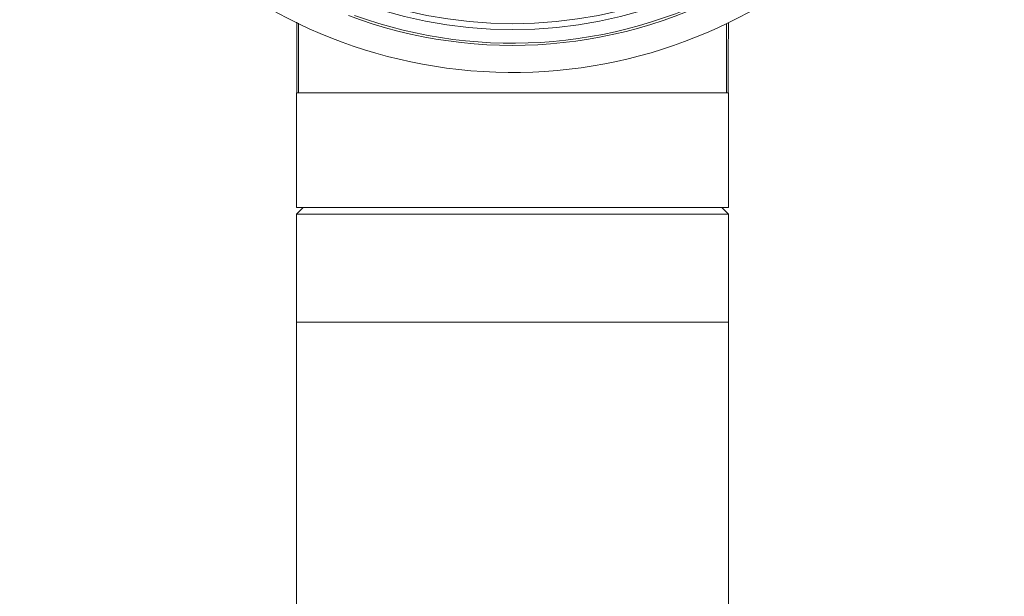
# Model space of a CAD drawing. Units: millimetres. Extents: x -1648 to 1776, y -1623 to 1652.
# Drawn here: x 111 to 184, y 940 to 983 of the extents above; entities that cross this region are included whole.
import ezdxf

# ---------------------------------------------------------------- set-up
doc = ezdxf.new("R2010")
doc.units = ezdxf.units.MM

msp = doc.modelspace()

# ---------------------------------------------------------------- linework, layer by layer
at = {"color": 7, "linetype": 'Continuous', "lineweight": 0}
for p, q in [((131.745, 977.157), (131.745, 968.657)), ((163.589, 977.157), (131.901, 977.157)), ((163.745, 968.657), (163.745, 977.157)), ((132.245, 968.657), (131.745, 968.157)), ((163.745, 968.657), (131.745, 968.657)), ((163.745, 968.157), (163.245, 968.657)), ((131.745, 968.157), (131.745, 960.157)), ((163.745, 968.157), (131.745, 968.157)), ((163.745, 960.157), (163.745, 968.157)), ((131.745, 960.157), (131.745, 922.157)), ((163.745, 922.157), (163.745, 960.157))]:
    msp.add_line(p, q, dxfattribs=at)
at = {"color": 8, "linetype": 'Continuous', "lineweight": 0}
for p, q in [((131.901, 977.157), (131.775, 977.157)), ((163.715, 977.157), (163.589, 977.157)), ((163.745, 960.157), (131.745, 960.157))]:
    msp.add_line(p, q, dxfattribs=at)
at = {"color": 7, "linetype": 'Continuous', "lineweight": 0}
for radius, start, end in [(36.5, 3.92744, 356.07256), (33.331, 183.44005, 356.55995), (32.891, 183.48618, 356.51382), (34.5, 249.36164, 350.63836)]:
    msp.add_arc((147.745, 1015.157), radius, start, end, dxfattribs=at)
at = {"color": 8, "linetype": 'Continuous', "lineweight": 0}
msp.add_arc((147.745, 1015.157), 34.336, 250.05938, 349.92648, dxfattribs=at)
at = {"color": 7, "linetype": 'Continuous', "lineweight": 0}
for points, knots in [([(131.761, 982.374), (131.763, 982.058), (131.772, 980.984), (131.776, 979.245), (131.77, 977.822), (131.768, 977.157)], [0, 0, 0, 0, 0.181371, 0.617916, 1, 1, 1, 1]), ([(163.722, 977.157), (163.72, 977.908), (163.715, 979.488), (163.721, 981.223), (163.73, 982.208), (163.732, 982.362)], [0, 0, 0, 0, 0.432581, 0.910864, 1, 1, 1, 1]), ([(131.775, 977.157), (131.77, 977.157), (131.741, 977.157), (131.752, 977.157), (131.762, 977.157)], [0, 0, 0, 0, 0.148192, 1, 1, 1, 1]), ([(163.728, 977.157), (163.737, 977.157), (163.749, 977.157), (163.72, 977.157), (163.715, 977.157)], [0, 0, 0, 0, 0.855769, 1, 1, 1, 1])]:
    msp.add_open_spline(points, degree=3, knots=knots, dxfattribs=at)
at = {"color": 8, "linetype": 'Continuous', "lineweight": 0}
for points, knots in [([(131.901, 982.304), (131.901, 981.525), (131.901, 979.818), (131.901, 978.094), (131.901, 977.157)], [0, 0, 0, 0, 0.456238, 1, 1, 1, 1]), ([(163.589, 977.157), (163.589, 978.094), (163.589, 979.813), (163.589, 981.515), (163.589, 982.289)], [0, 0, 0, 0, 0.545454, 1, 1, 1, 1])]:
    msp.add_open_spline(points, degree=3, knots=knots, dxfattribs=at)

doc.saveas('drawing.dxf')
